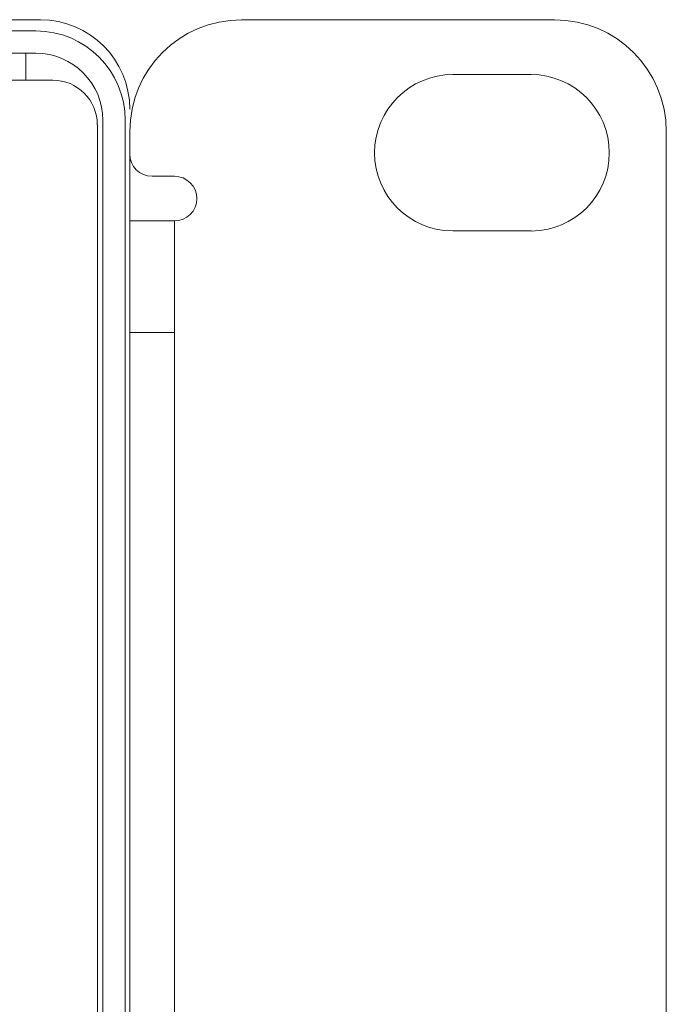
# Model space of a CAD drawing. Units: millimetres. Extents: x -1037 to 1136, y -718 to 718.
# Drawn here: x 786 to 815, y -57 to -13 of the extents above; entities that cross this region are included whole.
import ezdxf

# ---------------------------------------------------------------- set-up
doc = ezdxf.new("R2010")
doc.units = ezdxf.units.MM
doc.header["$MEASUREMENT"] = 0
doc.layers.add('Border', color=7, linetype='Continuous')

msp = doc.modelspace()

# ---------------------------------------------------------------- linework, layer by layer
at = {"layer": 'Border', "lineweight": 5}
for points in [[(362.322, -12.9116), (362.322, -12.9116), (786.9381, -12.9116), (786.9381, -12.9116)], [(790.9373, -16.9149), (790.9352, -14.7061), (789.1448, -12.9157), (786.9361, -12.9157)], [(795.9365, -12.9157), (793.1748, -12.9157), (790.9352, -15.1543), (790.9352, -17.916)], [(795.9365, -12.9116), (795.9365, -12.9116), (809.9382, -12.9116), (809.9382, -12.9116)], [(814.9374, -17.9149), (814.9364, -15.1543), (812.6979, -12.9157), (809.9362, -12.9157)], [(362.5225, -13.4121), (362.5225, -13.4121), (786.7387, -13.4121), (786.7387, -13.4121)], [(790.7369, -17.4144), (790.7358, -15.2067), (788.9444, -13.4152), (786.7356, -13.4152)], [(362.5225, -14.4122), (362.5225, -14.4122), (786.7387, -14.4122), (786.7387, -14.4122)], [(786.2855, -15.6137), (786.2855, -15.6137), (786.2855, -14.4122), (786.2855, -14.4122)], [(789.7358, -17.4144), (789.7358, -15.7586), (788.3925, -14.4153), (786.7356, -14.4153)], [(808.8899, -15.3609), (808.8899, -15.3609), (805.3871, -15.3609), (805.3871, -15.3609)], [(362.9706, -15.6137), (362.9706, -15.6137), (786.2855, -15.6137), (786.2855, -15.6137)], [(787.487, -15.6137), (787.487, -15.6137), (786.2855, -15.6137), (786.2855, -15.6137)], [(789.484, -17.6148), (789.486, -16.511), (788.5898, -15.6158), (787.4859, -15.6158)], [(789.4881, -97.6167), (789.4881, -97.6167), (789.4881, -17.6148), (789.4881, -17.6148)], [(790.9373, -17.9149), (790.9373, -17.9149), (790.9373, -18.9119), (790.9373, -18.9119)], [(814.9374, -17.9149), (814.9374, -17.9149), (814.9374, -96.0164), (814.9374, -96.0164)], [(790.9373, -18.916), (790.9352, -19.4679), (791.3833, -19.9161), (791.9353, -19.9161)], [(790.9373, -18.9119), (790.9373, -18.9119), (790.9373, -21.9141), (790.9373, -21.9141)], [(792.9384, -19.912), (792.9384, -19.912), (791.9384, -19.912), (791.9384, -19.912)], [(790.9373, -21.9141), (790.9373, -21.9141), (790.9373, -26.9133), (790.9373, -26.9133)], [(792.9384, -21.9141), (792.9384, -21.9141), (790.9373, -21.9141), (790.9373, -21.9141)], [(792.9384, -26.9133), (792.9384, -26.9133), (792.9384, -21.9141), (792.9384, -21.9141)], [(805.3871, -22.3622), (805.3871, -22.3622), (808.8899, -22.3622), (808.8899, -22.3622)], [(790.9373, -26.9133), (790.9373, -26.9133), (792.9384, -26.9133), (792.9384, -26.9133)], [(790.9373, -26.9133), (790.9373, -26.9133), (790.9373, -87.0181), (790.9373, -87.0181)], [(792.9384, -26.9133), (792.9384, -26.9133), (792.9384, -87.0181), (792.9384, -87.0181)]]:
    msp.add_open_spline(points, degree=3, dxfattribs=at)
for points, knots in [([(805.3871, -15.366), (803.4528, -15.366), (801.8864, -16.9324), (801.8864, -18.8657), (801.8864, -18.8657), (801.8864, -20.7989), (803.4528, -22.3653), (805.3861, -22.3653)], [0, 0, 0, 0, 0.3333333, 0.3333333, 0.3333333, 0.3333333, 1, 1, 1, 1]), ([(808.8847, -22.3663), (810.819, -22.3653), (812.3864, -20.7989), (812.3864, -18.8657), (812.3864, -18.8657), (812.3864, -16.9324), (810.819, -15.366), (808.8868, -15.366)], [0, 0, 0, 0, 0.3333333, 0.3333333, 0.3333333, 0.3333333, 1, 1, 1, 1]), ([(790.7369, -17.4144), (790.7369, -17.4144), (790.7369, -96.4163), (790.7369, -96.4163), (790.7369, -96.4163), (790.7369, -96.4163), (789.7358, -96.4163), (789.7358, -96.4163), (789.7358, -96.4163), (789.7358, -96.4163), (789.7358, -17.4144), (789.7358, -17.4144)], [0, 0, 0, 0, 0.25, 0.25, 0.25, 0.25, 0.5, 0.5, 0.5, 0.5, 1, 1, 1, 1]), ([(792.9343, -21.9141), (793.4883, -21.9162), (793.9354, -21.468), (793.9354, -20.9161), (793.9354, -20.9161), (793.9354, -20.3632), (793.4883, -19.9161), (792.9353, -19.9161)], [0, 0, 0, 0, 0.3333333, 0.3333333, 0.3333333, 0.3333333, 1, 1, 1, 1])]:
    msp.add_open_spline(points, degree=3, knots=knots, dxfattribs=at)

doc.saveas('drawing.dxf')
